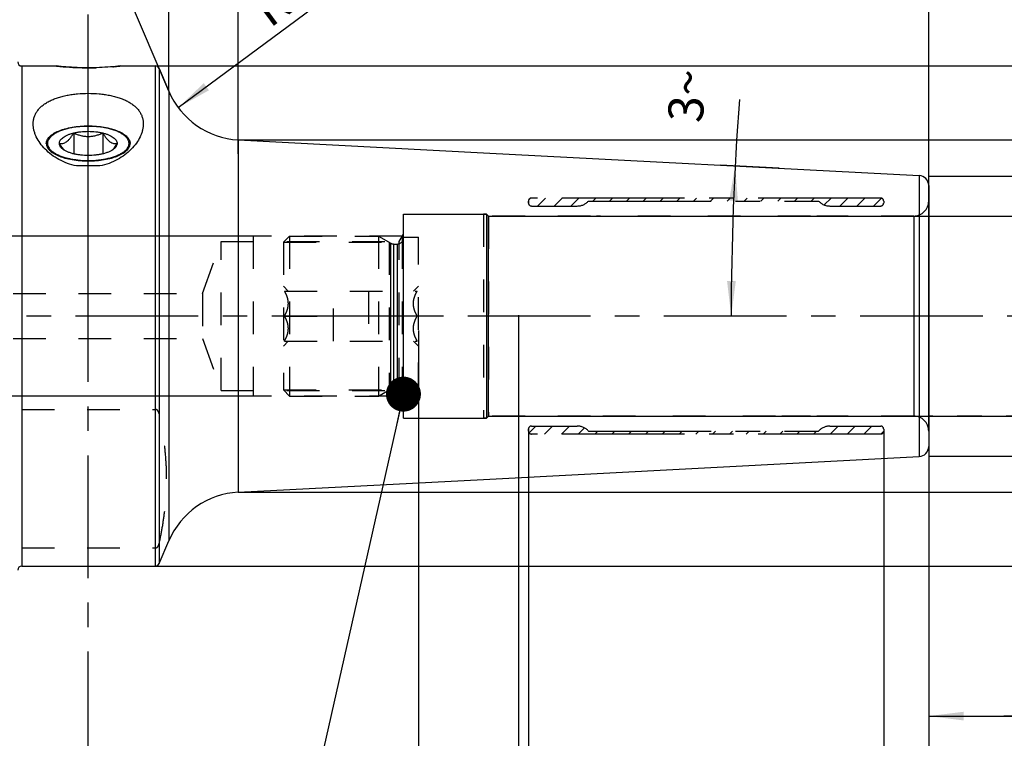
# Model space of a CAD drawing. Units: millimetres. Extents: x 0 to 594, y 0 to 420.
# Drawn here: x 351 to 449, y 179 to 251 of the extents above; entities that cross this region are included whole.
import ezdxf

# ---------------------------------------------------------------- set-up
doc = ezdxf.new("R2010")
doc.units = ezdxf.units.MM
doc.header["$LTSCALE"] = 32.67
doc.linetypes.add('CENTER', pattern=[0.6, 0.375, -0.075, 0.075, -0.075])
doc.linetypes.add('HIDDEN', pattern=[0.2, 0.1, -0.1])
doc.layers.get('0').update_dxf_attribs({"linetype": 'CONTINUOUS'})
for name, color, linetype in [('10003945_CL', 7, 'CONTINUOUS'), ('30252544_CL', 7, 'CONTINUOUS'), ('30252544_HL', 7, 'CONTINUOUS'), ('606703393-000_AXIS', 7, 'CONTINUOUS'), ('606703393-000_CL', 7, 'CONTINUOUS'), ('606703393-000_HL', 7, 'CONTINUOUS'), ('606703457-000_CL', 7, 'CONTINUOUS'), ('606703457-000_HL', 7, 'CONTINUOUS'), ('606766762-000-00-ED1_CL', 7, 'CONTINUOUS'), ('606766762-000-00-ED1_HATCH', 7, 'CONTINUOUS'), ('606766762-000_AXIS', 7, 'CONTINUOUS'), ('606766762-000_HL', 7, 'CONTINUOUS'), ('COLLECTION02', 7, 'CONTINUOUS')]:
    doc.layers.add(name, color=color, linetype=linetype)
doc.styles.get("Standard").update_dxf_attribs({"font": 'TXT.SHX', "width": 0.7})
doc.styles.add('TEXTSTYLE_3', font='gdt', dxfattribs={"width": 0.7})
doc.dimstyles.new('DIMSTYLE_1', dxfattribs={"dimtxt": 3.5, "dimasz": 3.5, "dimexe": 0.18, "dimexo": 0.0625, "dimgap": 0.09, "dimtad": 1, "dimdec": 3, "dimdsep": 46, "dimtxsty": 'STANDARD', "dimblk": '_FILLED', "dimblk1": '_FILLED', "dimblk2": '_FILLED', "dimcen": 0.09, "dimclrt": 2, "dimadec": 0, "dimazin": 0, "dimtp": 0.05, "dimtm": 0.05, "dimtfac": 1, "dimtdec": 3, "dimtofl": 0, "dimtmove": 0, "dimatfit": 3, "dimldrblk": '_FILLED', "dimfxl": 1, "dimtolj": 1, "dimarcsym": 0})
doc.dimstyles.new('DIMSTYLE_2', dxfattribs={"dimtxt": 3.5, "dimasz": 3.5, "dimexe": 0.18, "dimexo": 0.0625, "dimgap": 0.09, "dimtad": 1, "dimdec": 3, "dimdsep": 46, "dimtxsty": 'STANDARD', "dimblk": '_FILLED', "dimblk1": '_FILLED', "dimblk2": '_FILLED', "dimcen": 0.09, "dimclrt": 2, "dimadec": 0, "dimazin": 0, "dimtp": 0.15, "dimtm": 0.15, "dimtfac": 1, "dimtdec": 3, "dimtofl": 0, "dimtmove": 0, "dimatfit": 3, "dimldrblk": '_FILLED', "dimfxl": 1, "dimtolj": 1, "dimarcsym": 0})
doc.dimstyles.new('DIMSTYLE_3', dxfattribs={"dimtxt": 3.5, "dimasz": 3.5, "dimexe": 0.18, "dimexo": 0.0625, "dimgap": 0.09, "dimtad": 1, "dimdec": 3, "dimdsep": 46, "dimtxsty": 'STANDARD', "dimblk": '_FILLED', "dimblk1": '_FILLED', "dimblk2": '_FILLED', "dimcen": 0.09, "dimclrt": 2, "dimadec": 0, "dimazin": 0, "dimtp": 0.1, "dimtm": 0.1, "dimtfac": 1, "dimtdec": 3, "dimtofl": 0, "dimtmove": 0, "dimatfit": 3, "dimldrblk": '_FILLED', "dimfxl": 1, "dimtolj": 1, "dimarcsym": 0})
doc.dimstyles.new('DIMSTYLE_4', dxfattribs={"dimtxt": 3.5, "dimasz": 3.5, "dimexe": 0.18, "dimexo": 0.0625, "dimgap": 0.09, "dimtad": 1, "dimdec": 3, "dimdsep": 46, "dimtxsty": 'STANDARD', "dimblk": '_FILLED', "dimblk1": '_FILLED', "dimblk2": '_FILLED', "dimcen": 0.09, "dimclrt": 2, "dimadec": 0, "dimazin": 0, "dimtp": 0.1, "dimtm": 0.1, "dimtfac": 1, "dimtdec": 3, "dimtofl": 0, "dimtmove": 0, "dimatfit": 3, "dimldrblk": '_FILLED', "dimfxl": 1, "dimtolj": 1, "dimarcsym": 0})
doc.dimstyles.new('DIMSTYLE_5', dxfattribs={"dimtxt": 3.5, "dimasz": 3.5, "dimexe": 0.18, "dimexo": 0.0625, "dimgap": 0.09, "dimtad": 1, "dimdec": 3, "dimdsep": 46, "dimtxsty": 'STANDARD', "dimblk": '_FILLED', "dimblk1": '_FILLED', "dimblk2": '_FILLED', "dimcen": 0.09, "dimclrt": 2, "dimadec": 0, "dimazin": 0, "dimtp": 0.5, "dimtm": 0.5, "dimtfac": 1, "dimtdec": 3, "dimtofl": 0, "dimtmove": 0, "dimatfit": 3, "dimldrblk": '_FILLED', "dimfxl": 1, "dimtolj": 1, "dimarcsym": 0})
doc.dimstyles.get("Standard").update_dxf_attribs({"dimtxt": 3.5, "dimasz": 3.5, "dimexe": 0.18, "dimexo": 0.0625, "dimgap": 0.09, "dimtad": 1, "dimdec": 3, "dimdsep": 46, "dimtxsty": 'STANDARD', "dimblk": '_FILLED', "dimblk1": '_FILLED', "dimblk2": '_FILLED', "dimcen": 0.09, "dimclrt": 2, "dimadec": 0, "dimazin": 0, "dimtol": 1, "dimtp": 0.005, "dimtm": 0.005, "dimtfac": 1, "dimtdec": 3, "dimtofl": 0, "dimtmove": 0, "dimatfit": 3, "dimldrblk": '_FILLED', "dimfxl": 1, "dimtolj": 1, "dimarcsym": 0})

# ---------------------------------------------------------------- blocks, each defined once
blk = doc.blocks.new('_FILLED')
at = {"color": 0, "linetype": 'BYBLOCK'}
blk.add_solid([(0, 0), (-1, 0.125), (-1, -0.125)], dxfattribs=at)
blk = doc.blocks.new('*D0')
at = {"color": 3, "linetype": 'CONTINUOUS'}
for p, q in [((441.47, 214.938), (441.47, 169.895)), ((436.97, 209.895), (436.97, 169.895)), ((436.97, 171.395), (421.063, 171.395)), ((421.063, 171.395), (439.22, 171.395)), ((447.47, 171.395), (439.22, 171.395)), ((441.47, 171.395), (447.47, 171.395))]:
    blk.add_line(p, q, dxfattribs=at)
at = {"color": 3, "linetype": 'CONTINUOUS', "xscale": 3.5, "yscale": 3.5, "zscale": 3.5}
blk.add_blockref('_FILLED', (436.97, 171.395), dxfattribs=at)
at = {"color": 3, "linetype": 'CONTINUOUS', "xscale": 3.5, "yscale": 3.5, "zscale": 3.5, "rotation": 180}
blk.add_blockref('_FILLED', (441.47, 171.395), dxfattribs=at)
at = {"color": 2, "linetype": 'CONTINUOUS', "insert": (431.313, 175.77), "char_height": 3.5, "width": 10.25, "attachment_point": 3, "line_spacing_factor": 0.9}
blk.add_mtext('(4.5)', dxfattribs=at)
blk = doc.blocks.new('*D1')
at = {"color": 3, "linetype": 'CONTINUOUS'}
for p, q in [((441.47, 214.839), (441.47, 159.895)), ((401.47, 209.963), (401.47, 159.895)), ((401.47, 161.395), (421.47, 161.395)), ((441.47, 161.395), (421.47, 161.395))]:
    blk.add_line(p, q, dxfattribs=at)
at = {"color": 3, "linetype": 'CONTINUOUS', "xscale": 3.5, "yscale": 3.5, "zscale": 3.5, "rotation": 180}
blk.add_blockref('_FILLED', (401.47, 161.395), dxfattribs=at)
at = {"color": 3, "linetype": 'CONTINUOUS', "xscale": 3.5, "yscale": 3.5, "zscale": 3.5}
blk.add_blockref('_FILLED', (441.47, 161.395), dxfattribs=at)
at = {"color": 2, "linetype": 'CONTINUOUS', "insert": (421.47, 165.77), "char_height": 3.5, "width": 8.5, "attachment_point": 2, "line_spacing_factor": 0.9}
blk.add_mtext('(40)', dxfattribs=at)
blk = doc.blocks.new('*D2')
at = {"color": 3, "linetype": 'CONTINUOUS'}
for p, q in [((456.47, 231.395), (456.47, 260.772)), ((456.47, 260.772), (456.47, 221.395)), ((439.975, 231.395), (457.97, 231.395)), ((456.47, 205.395), (456.47, 221.395)), ((439.975, 211.395), (457.97, 211.395)), ((456.47, 211.395), (456.47, 205.395))]:
    blk.add_line(p, q, dxfattribs=at)
at = {"color": 3, "linetype": 'CONTINUOUS', "xscale": 3.5, "yscale": 3.5, "zscale": 3.5}
for p, rotation in [((456.47, 231.395), 270), ((456.47, 211.395), 90)]:
    blk.add_blockref('_FILLED', p, dxfattribs=dict(at, rotation=rotation))
at = {"color": 2, "linetype": 'CONTINUOUS', "insert": (452.095, 250.605), "char_height": 3.5, "width": 10.16667, "attachment_point": 1, "rotation": 90, "line_spacing_factor": 0.9, "style": 'TEXTSTYLE_3'}
blk.add_mtext('{\\Fgdt;n}\\FTXT.SHX;20\\Pd1', dxfattribs=at)
blk = doc.blocks.new('*D3')
at = {"color": 3, "linetype": 'CONTINUOUS'}
for p, q in [((456.47, 211.445), (456.47, 179.895)), ((441.47, 208.714), (441.47, 179.895)), ((441.47, 181.395), (448.97, 181.395)), ((456.47, 181.395), (448.97, 181.395)), ((448.97, 181.395), (492.961, 181.395))]:
    blk.add_line(p, q, dxfattribs=at)
at = {"color": 3, "linetype": 'CONTINUOUS', "xscale": 3.5, "yscale": 3.5, "zscale": 3.5, "rotation": 180}
blk.add_blockref('_FILLED', (441.47, 181.395), dxfattribs=at)
at = {"color": 3, "linetype": 'CONTINUOUS', "xscale": 3.5, "yscale": 3.5, "zscale": 3.5}
blk.add_blockref('_FILLED', (456.47, 181.395), dxfattribs=at)
at = {"color": 2, "linetype": 'CONTINUOUS', "insert": (463.211, 185.77), "char_height": 3.5, "width": 29.75, "attachment_point": 1, "line_spacing_factor": 0.9}
blk.add_mtext('2.5d1-50max.', dxfattribs=at)
blk = doc.blocks.new('*D4')
at = {"color": 3, "linetype": 'CONTINUOUS'}
for p, q in [((390.47, 219.942), (390.47, 129.895)), ((441.47, 214.839), (441.47, 129.895)), ((390.47, 131.395), (415.97, 131.395)), ((441.47, 131.395), (415.97, 131.395))]:
    blk.add_line(p, q, dxfattribs=at)
at = {"color": 3, "linetype": 'CONTINUOUS', "xscale": 3.5, "yscale": 3.5, "zscale": 3.5, "rotation": 180}
blk.add_blockref('_FILLED', (390.47, 131.395), dxfattribs=at)
at = {"color": 3, "linetype": 'CONTINUOUS', "xscale": 3.5, "yscale": 3.5, "zscale": 3.5}
blk.add_blockref('_FILLED', (441.47, 131.395), dxfattribs=at)
at = {"color": 2, "linetype": 'CONTINUOUS', "insert": (415.97, 135.77), "char_height": 3.5, "width": 4.5, "attachment_point": 2, "line_spacing_factor": 0.9}
blk.add_mtext('51', dxfattribs=at)
blk = doc.blocks.new('*D5')
at = {"color": 3, "linetype": 'CONTINUOUS'}
for p, q in [((400.47, 221.493), (400.47, 149.895)), ((390.47, 219.945), (390.47, 149.895)), ((390.47, 151.395), (384.47, 151.395)), ((384.47, 151.395), (395.47, 151.395)), ((438.355, 151.395), (395.47, 151.395)), ((400.47, 151.395), (438.355, 151.395))]:
    blk.add_line(p, q, dxfattribs=at)
at = {"color": 3, "linetype": 'CONTINUOUS', "xscale": 3.5, "yscale": 3.5, "zscale": 3.5}
blk.add_blockref('_FILLED', (390.47, 151.395), dxfattribs=at)
at = {"color": 3, "linetype": 'CONTINUOUS', "xscale": 3.5, "yscale": 3.5, "zscale": 3.5, "rotation": 180}
blk.add_blockref('_FILLED', (400.47, 151.395), dxfattribs=at)
at = {"color": 2, "linetype": 'CONTINUOUS', "insert": (407.439, 155.77), "char_height": 3.5, "width": 30.91667, "attachment_point": 1, "line_spacing_factor": 0.9}
blk.add_mtext('10\\PVERSTELLWEG', dxfattribs=at)
blk = doc.blocks.new('*D6')
at = {"color": 3, "linetype": 'CONTINUOUS'}
for p, q in [((321.47, 221.395), (321.47, 292.895)), ((441.47, 221.395), (441.47, 292.895)), ((321.47, 291.395), (381.47, 291.395)), ((441.47, 291.395), (381.47, 291.395))]:
    blk.add_line(p, q, dxfattribs=at)
at = {"color": 3, "linetype": 'CONTINUOUS', "xscale": 3.5, "yscale": 3.5, "zscale": 3.5, "rotation": 180}
blk.add_blockref('_FILLED', (321.47, 291.395), dxfattribs=at)
at = {"color": 3, "linetype": 'CONTINUOUS', "xscale": 3.5, "yscale": 3.5, "zscale": 3.5}
blk.add_blockref('_FILLED', (441.47, 291.395), dxfattribs=at)
at = {"color": 2, "linetype": 'CONTINUOUS', "insert": (380.308, 295.77), "char_height": 3.5, "width": 7.5, "attachment_point": 2, "line_spacing_factor": 0.9}
blk.add_mtext('120', dxfattribs=at)
blk = doc.blocks.new('*D7')
at = {"color": 3, "linetype": 'CONTINUOUS'}
blk.add_line((366.463, 242.233), (380.65, 252.759), dxfattribs=at)
at = {"color": 3, "linetype": 'CONTINUOUS', "xscale": 3.5, "yscale": 3.5, "zscale": 3.5, "rotation": 216.572916419}
blk.add_blockref('_FILLED', (366.463, 242.233), dxfattribs=at)
at = {"color": 2, "linetype": 'CONTINUOUS', "insert": (375.835, 254.634), "char_height": 3.5, "width": 5.5, "attachment_point": 2, "rotation": 36.57292, "line_spacing_factor": 0.9}
blk.add_mtext('R8', dxfattribs=at)
blk = doc.blocks.new('*D8')
at = {"color": 3, "linetype": 'CONTINUOUS'}
for q in [(365.524, 272.935), (354.169, 270.625)]:
    blk.add_line((365.524, 243.874), q, dxfattribs=at)
for start, end in [(101.5, 113), (90, 101.5)]:
    blk.add_arc((365.524, 243.874), 27.561, start, end, dxfattribs=at)
for points in [[(362.059, 270.776), (365.524, 271.435), (362.003, 271.65)], [(357.912, 270.817), (354.755, 269.244), (358.202, 269.992)]]:
    blk.add_solid(points, dxfattribs=at)
at = {"color": 2, "linetype": 'CONTINUOUS', "insert": (363.661, 278.385), "char_height": 3.5, "width": 7.58333, "attachment_point": 2, "rotation": 3.09041, "line_spacing_factor": 0.9}
blk.add_mtext('23\\Fgdt;{\\Fgdt;~}', dxfattribs=at)
blk = doc.blocks.new('*D9')
at = {"color": 3, "linetype": 'CONTINUOUS'}
for p, q in [((372.47, 239.011), (487.97, 239.011)), ((486.47, 239.011), (486.47, 221.395)), ((486.47, 203.779), (486.47, 221.395)), ((372.47, 203.779), (487.97, 203.779))]:
    blk.add_line(p, q, dxfattribs=at)
at = {"color": 3, "linetype": 'CONTINUOUS', "xscale": 3.5, "yscale": 3.5, "zscale": 3.5}
for p, rotation in [((486.47, 239.011), 90), ((486.47, 203.779), 270)]:
    blk.add_blockref('_FILLED', p, dxfattribs=dict(at, rotation=rotation))
at = {"color": 2, "linetype": 'CONTINUOUS', "insert": (482.095, 221.395), "char_height": 3.5, "width": 22.66667, "attachment_point": 2, "rotation": 90, "line_spacing_factor": 0.9}
blk.add_mtext('(\\Fgdt;{\\Fgdt;n}\\FTXT.SHX;35.232)', dxfattribs=at)
blk = doc.blocks.new('*D11')
at = {"color": 3, "linetype": 'CONTINUOUS'}
for p, q in [((373.97, 229.395), (255.07, 229.395)), ((256.57, 229.395), (256.57, 221.395)), ((256.57, 213.395), (256.57, 221.395)), ((373.97, 213.395), (255.07, 213.395))]:
    blk.add_line(p, q, dxfattribs=at)
at = {"color": 3, "linetype": 'CONTINUOUS', "xscale": 3.5, "yscale": 3.5, "zscale": 3.5}
for p, rotation in [((256.57, 229.395), 90), ((256.57, 213.395), 270)]:
    blk.add_blockref('_FILLED', p, dxfattribs=dict(at, rotation=rotation))
at = {"color": 2, "linetype": 'CONTINUOUS', "insert": (252.195, 221.395), "char_height": 3.5, "width": 12.25, "attachment_point": 2, "rotation": 90, "line_spacing_factor": 0.9}
blk.add_mtext('M16x1', dxfattribs=at)
blk = doc.blocks.new('*D12')
at = {"color": 3, "linetype": 'CONTINUOUS'}
for p, q in [((441.47, 235.395), (477.97, 235.395)), ((476.47, 235.395), (476.47, 221.395)), ((476.47, 207.395), (476.47, 221.395)), ((441.47, 207.395), (477.97, 207.395))]:
    blk.add_line(p, q, dxfattribs=at)
at = {"color": 3, "linetype": 'CONTINUOUS', "xscale": 3.5, "yscale": 3.5, "zscale": 3.5}
for p, rotation in [((476.47, 235.395), 90), ((476.47, 207.395), 270)]:
    blk.add_blockref('_FILLED', p, dxfattribs=dict(at, rotation=rotation))
at = {"color": 2, "linetype": 'CONTINUOUS', "insert": (472.095, 221.395), "char_height": 3.5, "width": 10.16667, "attachment_point": 2, "rotation": 90, "line_spacing_factor": 0.9, "style": 'TEXTSTYLE_3'}
blk.add_mtext('{\\Fgdt;n}\\FTXT.SHX;28', dxfattribs=at)
blk = doc.blocks.new('*D13')
at = {"color": 3, "linetype": 'CONTINUOUS'}
for p, q in [((364.189, 246.395), (497.97, 246.395)), ((496.47, 246.395), (496.47, 221.395)), ((496.47, 196.395), (496.47, 221.395)), ((364.189, 196.395), (497.97, 196.395))]:
    blk.add_line(p, q, dxfattribs=at)
at = {"color": 3, "linetype": 'CONTINUOUS', "xscale": 3.5, "yscale": 3.5, "zscale": 3.5}
for p, rotation in [((496.47, 246.395), 90), ((496.47, 196.395), 270)]:
    blk.add_blockref('_FILLED', p, dxfattribs=dict(at, rotation=rotation))
at = {"color": 2, "linetype": 'CONTINUOUS', "insert": (492.095, 221.395), "char_height": 3.5, "width": 9.91667, "attachment_point": 2, "rotation": 90, "line_spacing_factor": 0.9, "style": 'TEXTSTYLE_3'}
blk.add_mtext('{\\Fgdt;n}\\FTXT.SHX;50', dxfattribs=at)
blk = doc.blocks.new('*D14')
at = {"color": 3, "linetype": 'CONTINUOUS'}
for p, q in [((372.47, 237.622), (372.47, 262.895)), ((441.47, 234.446), (441.47, 262.895)), ((372.47, 261.395), (406.97, 261.395)), ((441.47, 261.395), (406.97, 261.395))]:
    blk.add_line(p, q, dxfattribs=at)
at = {"color": 3, "linetype": 'CONTINUOUS', "xscale": 3.5, "yscale": 3.5, "zscale": 3.5, "rotation": 180}
blk.add_blockref('_FILLED', (372.47, 261.395), dxfattribs=at)
at = {"color": 3, "linetype": 'CONTINUOUS', "xscale": 3.5, "yscale": 3.5, "zscale": 3.5}
blk.add_blockref('_FILLED', (441.47, 261.395), dxfattribs=at)
at = {"color": 2, "linetype": 'CONTINUOUS', "insert": (412.295, 265.77), "char_height": 3.5, "width": 5.5, "attachment_point": 2, "line_spacing_factor": 0.9}
blk.add_mtext('69', dxfattribs=at)
blk = doc.blocks.new('*D15')
at = {"color": 3, "linetype": 'CONTINUOUS'}
for p, q in [((426.509, 236.179), (420.627, 236.487)), ((425.691, 221.395), (420.232, 221.395))]:
    blk.add_line(p, q, dxfattribs=at)
blk.add_arc((708.605, 221.395), 286.874, 175.67495, 180, dxfattribs=at)
for points in [[(422.4, 232.892), (422.125, 236.409), (421.526, 232.933)], [(421.316, 224.898), (421.732, 221.395), (422.191, 224.892)]]:
    blk.add_solid(points, dxfattribs=at)
at = {"color": 2, "linetype": 'CONTINUOUS', "insert": (415.569, 243.557), "char_height": 3.5, "width": 4.83333, "attachment_point": 2, "rotation": 85.67495, "line_spacing_factor": 0.9}
blk.add_mtext('3\\Fgdt;{\\Fgdt;~}', dxfattribs=at)
blk = doc.blocks.new('HATCHING_BL5', base_point=(368.685, 210.969))
at = {"layer": '606766762-000-00-ED1_HATCH', "color": 9, "linetype": 'CENTER'}
blk.add_line((357.47, 136.395), (357.47, 286.395), dxfattribs=at)

msp = doc.modelspace()

# ---------------------------------------------------------------- linework, layer by layer
at = {"layer": '10003945_CL', "color": 7, "linetype": 'CONTINUOUS'}
for p, q in [((356.0262, 239.6998), (356.0262, 237.6066)), ((358.9129, 239.6998), (358.9129, 237.6066))]:
    msp.add_line(p, q, dxfattribs=at)
for points, knots in [([(357.4696, 240.3613), (357.2845, 240.3613), (356.917, 240.3508), (356.3747, 240.3041), (355.8525, 240.2271), (355.3601, 240.1214), (354.9065, 239.9889), (354.4997, 239.832), (354.1472, 239.6537), (353.9401, 239.514), (353.8489, 239.4406)], [0, 0, 0, 0, 0.1463247, 0.2904055, 0.4300786, 0.5632972, 0.6882263, 0.8033213, 0.9074406, 1, 1, 1, 1]), ([(361.0902, 239.4406), (360.9991, 239.514), (360.7919, 239.6537), (360.4394, 239.832), (360.0326, 239.9889), (359.579, 240.1214), (359.0866, 240.2271), (358.5644, 240.3041), (358.0221, 240.3508), (357.6546, 240.3613), (357.4696, 240.3613)], [0, 0, 0, 0, 0.0925594, 0.1966787, 0.3117737, 0.4367028, 0.5699214, 0.7095945, 0.8536753, 1, 1, 1, 1]), ([(353.8489, 239.4406), (353.7735, 239.3798), (353.6392, 239.255), (353.5078, 239.0738), (353.439, 238.9258), (353.4054, 238.8164), (353.3887, 238.7061), (353.389, 238.5956), (353.4065, 238.4854), (353.4532, 238.3363), (353.5578, 238.1513), (353.7437, 237.9458), (353.989, 237.7531), (354.2899, 237.5755), (354.6419, 237.4155), (355.0395, 237.2754), (355.4764, 237.1575), (355.9456, 237.0638), (356.6117, 236.972), (357.1244, 236.9451), (357.4696, 236.9451)], [0, 0, 0, 0, 0.0511712, 0.096366, 0.1172011, 0.1371806, 0.1566259, 0.175894, 0.1953549, 0.2153645, 0.2581746, 0.3063509, 0.3609625, 0.422395, 0.4905408, 0.5649404, 0.6448785, 0.7294503, 0.8176127, 1, 1, 1, 1]), ([(354.5828, 238.6532), (354.6394, 238.6429), (354.7566, 238.6307), (354.9389, 238.648), (355.1273, 238.7111), (355.3167, 238.8256), (355.5031, 238.9898), (355.6846, 239.1967), (355.8603, 239.437), (355.9711, 239.6099), (356.0262, 239.6998)], [0, 0, 0, 0, 0.090615, 0.1846302, 0.2864383, 0.4009892, 0.5311985, 0.6764646, 0.8338343, 1, 1, 1, 1]), ([(354.5828, 238.6532), (354.5828, 238.6796), (354.587, 238.7331), (354.6127, 238.8411), (354.679, 238.9761), (354.8044, 239.1264), (354.9741, 239.2675), (355.1853, 239.3977), (355.4348, 239.5153), (355.7185, 239.6183), (355.9205, 239.6743), (356.0262, 239.6998)], [0, 0, 0, 0, 0.0418211, 0.0844828, 0.1750422, 0.2767154, 0.3922933, 0.5228995, 0.6684502, 0.827999, 1, 1, 1, 1]), ([(356.0262, 239.6998), (356.1382, 239.7269), (356.3693, 239.7742), (356.8499, 239.8419), (357.4696, 239.8751), (358.0893, 239.8419), (358.5698, 239.7742), (358.8009, 239.7269), (358.9129, 239.6998)], [0, 0, 0, 0, 0.1188152, 0.2429016, 0.5, 0.7570984, 0.8811848, 1, 1, 1, 1]), ([(356.0262, 239.6998), (356.1389, 239.6487), (356.3683, 239.5534), (356.7246, 239.4402), (357.0932, 239.366), (357.4696, 239.3399), (357.8459, 239.366), (358.2145, 239.4402), (358.5708, 239.5534), (358.8003, 239.6487), (358.9129, 239.6998)], [0, 0, 0, 0, 0.1240449, 0.2487834, 0.3741802, 0.5, 0.6258199, 0.7512166, 0.8759551, 1, 1, 1, 1]), ([(357.4696, 236.9451), (357.8147, 236.9451), (358.3274, 236.972), (358.9935, 237.0638), (359.4627, 237.1575), (359.8996, 237.2754), (360.2972, 237.4155), (360.6492, 237.5755), (360.9501, 237.7531), (361.1954, 237.9458), (361.3813, 238.1513), (361.4859, 238.3363), (361.5326, 238.4854), (361.5501, 238.5956), (361.5504, 238.7061), (361.5337, 238.8164), (361.5001, 238.9258), (361.4313, 239.0738), (361.2999, 239.255), (361.1656, 239.3798), (361.0902, 239.4406)], [0, 0, 0, 0, 0.1823873, 0.2705497, 0.3551215, 0.4350596, 0.5094592, 0.577605, 0.6390375, 0.6936491, 0.7418254, 0.7846355, 0.8046451, 0.824106, 0.8433741, 0.8628194, 0.8827989, 0.903634, 0.9488288, 1, 1, 1, 1]), ([(358.9129, 239.6998), (359.0186, 239.6743), (359.2206, 239.6183), (359.5043, 239.5153), (359.7538, 239.3977), (359.965, 239.2675), (360.1347, 239.1264), (360.2601, 238.9761), (360.3265, 238.8411), (360.3521, 238.7331), (360.3563, 238.6796), (360.3563, 238.6532)], [0, 0, 0, 0, 0.172001, 0.3315498, 0.4771005, 0.6077067, 0.7232846, 0.8249578, 0.9155172, 0.9581789, 1, 1, 1, 1]), ([(358.9129, 239.6998), (358.968, 239.6099), (359.0789, 239.437), (359.2545, 239.1967), (359.436, 238.9898), (359.6224, 238.8256), (359.8118, 238.7111), (360.0002, 238.648), (360.1825, 238.6307), (360.2998, 238.6429), (360.3563, 238.6532)], [0, 0, 0, 0, 0.1661657, 0.3235354, 0.4688015, 0.5990109, 0.7135617, 0.8153698, 0.909385, 1, 1, 1, 1]), ([(355.0857, 237.9718), (355.0403, 238.019), (354.9511, 238.1204), (354.7788, 238.3448), (354.66, 238.5271), (354.5828, 238.6532)], [0, 0, 0, 0, 0.2315391, 0.4771847, 1, 1, 1, 1]), ([(354.9078, 238.0961), (354.8577, 238.1365), (354.7679, 238.2193), (354.6627, 238.3585), (354.5977, 238.5037), (354.5828, 238.6046), (354.5828, 238.6532)], [0, 0, 0, 0, 0.2898711, 0.5478399, 0.7808839, 1, 1, 1, 1]), ([(360.3563, 238.6532), (360.2791, 238.5271), (360.1603, 238.3448), (359.9881, 238.1204), (359.8988, 238.019), (359.8534, 237.9718)], [0, 0, 0, 0, 0.522815, 0.7684607, 1, 1, 1, 1]), ([(360.3563, 238.6532), (360.3563, 238.6046), (360.3414, 238.5037), (360.2764, 238.3585), (360.1712, 238.2193), (360.0814, 238.1365), (360.0313, 238.0961)], [0, 0, 0, 0, 0.2191161, 0.4521601, 0.7101289, 1, 1, 1, 1]), ([(356.0262, 237.6066), (355.9119, 237.6342), (355.6943, 237.6952), (355.391, 237.8088), (355.1288, 237.9391), (354.9751, 238.0419), (354.9078, 238.0961)], [0, 0, 0, 0, 0.2868675, 0.5508657, 0.7890911, 1, 1, 1, 1]), ([(358.9129, 237.6066), (358.8009, 237.5795), (358.5698, 237.5322), (358.0893, 237.4645), (357.4696, 237.4313), (356.8499, 237.4645), (356.3693, 237.5322), (356.1382, 237.5795), (356.0262, 237.6066)], [0, 0, 0, 0, 0.1188152, 0.2429016, 0.5, 0.7570984, 0.8811848, 1, 1, 1, 1]), ([(360.0313, 238.0961), (359.964, 238.0419), (359.8103, 237.9391), (359.5481, 237.8088), (359.2449, 237.6952), (359.0272, 237.6342), (358.9129, 237.6066)], [0, 0, 0, 0, 0.2109089, 0.4491343, 0.7131325, 1, 1, 1, 1])]:
    msp.add_open_spline(points, degree=3, knots=knots, dxfattribs=at)
at = {"layer": '30252544_CL', "color": 9, "linetype": 'CONTINUOUS'}
for p, q in [((387.716, 214.1147), (387.716, 228.6755)), ((388.016, 214.1951), (388.016, 228.5951)), ((388.3696, 214.1951), (388.3696, 228.5951))]:
    msp.add_line(p, q, dxfattribs=at)
at = {"layer": '30252544_HL', "color": 6, "linetype": 'HIDDEN'}
for p, q in [((376.9696, 228.7801), (377.5846, 229.3951)), ((377.5846, 229.3951), (386.4696, 229.3951)), ((377.5846, 229.3951), (377.5846, 213.3951)), ((386.4696, 229.3951), (387.716, 228.6755)), ((386.4696, 229.3951), (386.4696, 213.3951)), ((388.9696, 229.2951), (390.4696, 229.2951)), ((388.9696, 213.4951), (388.9696, 229.2951)), ((390.4696, 213.4951), (390.4696, 229.2951)), ((376.9696, 228.7801), (387.5348, 228.7801)), ((376.9696, 228.7801), (376.9696, 214.0101)), ((387.5348, 228.7801), (387.5348, 214.0101)), ((388.016, 228.5951), (388.3696, 228.5951)), ((376.9696, 224.3951), (377.4674, 223.8973)), ((389.9718, 223.8973), (390.4696, 224.3951)), ((377.0828, 223.8951), (390.3563, 223.8951)), ((381.9696, 218.8951), (381.9696, 223.8951)), ((385.4696, 223.8951), (385.4696, 218.8951)), ((377.0828, 221.3951), (381.9696, 221.3951)), ((390.3563, 221.3951), (385.4696, 221.3951)), ((376.9696, 218.3951), (377.4674, 218.8929)), ((377.0828, 218.8951), (390.3563, 218.8951)), ((389.9718, 218.8929), (390.4696, 218.3951)), ((376.9696, 214.0101), (387.5348, 214.0101)), ((376.9696, 214.0101), (377.5846, 213.3951)), ((386.4696, 213.3951), (387.716, 214.1147)), ((388.016, 214.1951), (388.3696, 214.1951)), ((377.5846, 213.3951), (386.4696, 213.3951)), ((388.9696, 213.4951), (390.4696, 213.4951))]:
    msp.add_line(p, q, dxfattribs=at)
for centre, start, end in [((388.016, 229.1951), 240, 270), ((388.3696, 229.1951), 270, 360), ((388.016, 213.5951), 90, 120), ((388.3696, 213.5951), 0, 90)]:
    msp.add_arc(centre, 0.6, start, end, dxfattribs=at)
for points, knots in [([(377.0828, 221.3951), (377.1387, 221.4919), (377.2429, 221.689), (377.3679, 221.9975), (377.4502, 222.3174), (377.4792, 222.6451), (377.4502, 222.9727), (377.3679, 223.2927), (377.2429, 223.6012), (377.1387, 223.7982), (377.0828, 223.8951)], [0, 0, 0, 0, 0.1268139, 0.2523307, 0.3765826, 0.5, 0.6234174, 0.7476693, 0.8731861, 1, 1, 1, 1]), ([(390.3563, 221.3951), (390.3004, 221.4919), (390.1962, 221.689), (390.0713, 221.9975), (389.9889, 222.3174), (389.9599, 222.6451), (389.9889, 222.9727), (390.0713, 223.2927), (390.1962, 223.6012), (390.3004, 223.7982), (390.3563, 223.8951)], [0, 0, 0, 0, 0.1268139, 0.2523307, 0.3765826, 0.5, 0.6234174, 0.7476693, 0.8731861, 1, 1, 1, 1]), ([(377.0828, 218.8951), (377.1387, 218.9919), (377.2429, 219.189), (377.3679, 219.4975), (377.4502, 219.8174), (377.4792, 220.1451), (377.4502, 220.4727), (377.3679, 220.7927), (377.2429, 221.1012), (377.1387, 221.2982), (377.0828, 221.3951)], [0, 0, 0, 0, 0.126814, 0.2523308, 0.3765827, 0.5, 0.6234174, 0.7476693, 0.8731861, 1, 1, 1, 1]), ([(390.3563, 218.8951), (390.3004, 218.9919), (390.1962, 219.189), (390.0713, 219.4975), (389.9889, 219.8174), (389.9599, 220.1451), (389.9889, 220.4727), (390.0713, 220.7927), (390.1962, 221.1012), (390.3004, 221.2982), (390.3563, 221.3951)], [0, 0, 0, 0, 0.126814, 0.2523308, 0.3765827, 0.5, 0.6234174, 0.7476693, 0.8731861, 1, 1, 1, 1])]:
    msp.add_open_spline(points, degree=3, knots=knots, dxfattribs=at)
at = {"layer": '606703393-000_AXIS', "color": 3, "linetype": 'CENTER'}
msp.add_line((357.4696, 222.416), (357.4696, 249.3658), dxfattribs=at)
at = {"layer": '606703393-000_CL', "color": 9, "linetype": 'CONTINUOUS'}
for p, q in [((350.8196, 246.3951), (350.8196, 196.3951)), ((364.1895, 196.3951), (364.1895, 246.3951)), ((364.5577, 246.1514), (364.5577, 196.6388)), ((365.5242, 243.8744), (365.5242, 198.9158)), ((372.4696, 239.0112), (372.4696, 203.7789))]:
    msp.add_line(p, q, dxfattribs=at)
at = {"layer": '606703393-000_CL', "color": 7, "linetype": 'CONTINUOUS'}
for p, q in [((350.8196, 246.3951), (354.2696, 246.3951)), ((360.6696, 246.3951), (364.1895, 246.3951)), ((364.5577, 246.1514), (365.5242, 243.8744)), ((372.4696, 239.0112), (396.9696, 237.7272)), ((372.4696, 203.7789), (396.9696, 205.0629)), ((364.5577, 196.6388), (365.5242, 198.9158)), ((350.8196, 196.3951), (364.1895, 196.3951))]:
    msp.add_line(p, q, dxfattribs=at)
for centre, radius, start, end in [((350.8196, 246.7951), 0.4, 180, 270), ((364.1895, 245.9951), 0.4, 23, 90), ((372.8882, 247.0003), 8, 203, 267), ((372.8882, 195.7899), 8, 93, 157), ((350.8196, 195.9951), 0.4, 90, 180), ((364.1895, 196.7951), 0.4, 270, 337)]:
    msp.add_arc(centre, radius, start, end, dxfattribs=at)
for points, knots in [([(360.6696, 246.3951), (360.3463, 246.3583), (359.2823, 246.2555), (357.4696, 246.1823), (355.6568, 246.2555), (354.5928, 246.3583), (354.2696, 246.3951)], [0, 0, 0, 0, 0.1521928, 0.5, 0.8478072, 1, 1, 1, 1]), ([(351.9696, 240.5969), (351.9696, 240.7117), (351.9859, 240.9402), (352.0624, 241.2747), (352.1909, 241.5941), (352.3706, 241.8954), (352.6, 242.1761), (352.8769, 242.4344), (353.1985, 242.669), (353.5615, 242.8793), (353.9626, 243.0647), (354.3978, 243.2251), (354.8628, 243.3605), (355.3531, 243.4709), (355.864, 243.5565), (356.5704, 243.6382), (357.4696, 243.678), (358.3688, 243.6382), (359.0751, 243.5565), (359.586, 243.4709), (360.0763, 243.3605), (360.5413, 243.2251), (360.9765, 243.0647), (361.3776, 242.8793), (361.7406, 242.669), (362.0622, 242.4344), (362.3391, 242.1761), (362.5685, 241.8954), (362.7482, 241.5941), (362.8767, 241.2747), (362.9532, 240.9402), (362.9696, 240.7117), (362.9696, 240.5969)], [0, 0, 0, 0, 0.0247765, 0.0492341, 0.0737623, 0.0987725, 0.1246547, 0.1517383, 0.1802659, 0.2103836, 0.2421429, 0.2755103, 0.31038, 0.3465861, 0.3839155, 0.4221184, 0.5, 0.5778816, 0.6160845, 0.6534139, 0.68962, 0.7244897, 0.7578571, 0.7896164, 0.8197341, 0.8482617, 0.8753453, 0.9012275, 0.9262377, 0.9507659, 0.9752235, 1, 1, 1, 1]), ([(356.3006, 236.4033), (355.9898, 236.4647), (355.3855, 236.6342), (354.5447, 237.0157), (353.7992, 237.4964), (353.164, 238.051), (352.6505, 238.6564), (352.3262, 239.1967), (352.1421, 239.635), (352.0436, 239.9578), (351.9835, 240.2783), (351.9696, 240.4918), (351.9696, 240.5969)], [0, 0, 0, 0, 0.1471902, 0.2901199, 0.4273628, 0.5577665, 0.6804179, 0.7947404, 0.8488209, 0.9009183, 0.9512162, 1, 1, 1, 1]), ([(353.2814, 238.6511), (353.2814, 238.7088), (353.2956, 238.8271), (353.3583, 239.0001), (353.4609, 239.1685), (353.6017, 239.3309), (353.7792, 239.4861), (353.9916, 239.633), (354.2371, 239.7704), (354.5134, 239.8971), (354.8178, 240.0119), (355.2682, 240.1509), (355.8814, 240.2854), (356.6601, 240.3827), (357.4696, 240.4155), (358.279, 240.3827), (359.0577, 240.2854), (359.6709, 240.1509), (360.1213, 240.0119), (360.4257, 239.8971), (360.702, 239.7704), (360.9475, 239.633), (361.1599, 239.4861), (361.3374, 239.3309), (361.4783, 239.1685), (361.5808, 239.0001), (361.6435, 238.8271), (361.6577, 238.7088), (361.6577, 238.6511)], [0, 0, 0, 0, 0.0177951, 0.0363649, 0.0563676, 0.0782843, 0.1024186, 0.1289242, 0.1578375, 0.1891045, 0.2226014, 0.2581499, 0.334455, 0.4159017, 0.5, 0.5840983, 0.665545, 0.7418501, 0.7773986, 0.8108955, 0.8421625, 0.8710758, 0.8975814, 0.9217157, 0.9436324, 0.9636351, 0.9822049, 1, 1, 1, 1]), ([(362.9696, 240.5969), (362.9696, 240.4918), (362.9556, 240.2783), (362.8955, 239.9578), (362.797, 239.635), (362.6129, 239.1967), (362.2886, 238.6564), (361.7751, 238.051), (361.1399, 237.4964), (360.3944, 237.0157), (359.5536, 236.6342), (358.9494, 236.4647), (358.6385, 236.4033)], [0, 0, 0, 0, 0.0487838, 0.0990817, 0.1511791, 0.2052596, 0.3195821, 0.4422335, 0.5726372, 0.7098801, 0.8528098, 1, 1, 1, 1]), ([(353.2814, 238.6511), (353.2814, 238.5935), (353.2956, 238.4752), (353.3583, 238.3021), (353.4609, 238.1337), (353.6017, 237.9714), (353.7792, 237.8162), (353.9916, 237.6693), (354.2371, 237.5319), (354.5134, 237.4052), (354.8178, 237.2904), (355.2682, 237.1514), (355.8814, 237.0168), (356.6601, 236.9196), (357.4696, 236.8867), (358.279, 236.9196), (359.0577, 237.0168), (359.6709, 237.1514), (360.1213, 237.2904), (360.4257, 237.4052), (360.702, 237.5319), (360.9475, 237.6693), (361.1599, 237.8162), (361.3374, 237.9714), (361.4783, 238.1337), (361.5808, 238.3021), (361.6435, 238.4752), (361.6577, 238.5935), (361.6577, 238.6511)], [0, 0, 0, 0, 0.0177951, 0.0363649, 0.0563676, 0.0782843, 0.1024186, 0.1289242, 0.1578375, 0.1891045, 0.2226014, 0.2581499, 0.334455, 0.4159017, 0.5, 0.5840983, 0.665545, 0.7418501, 0.7773986, 0.8108955, 0.8421625, 0.8710758, 0.8975814, 0.9217157, 0.9436324, 0.9636351, 0.9822049, 1, 1, 1, 1])]:
    msp.add_open_spline(points, degree=3, knots=knots, dxfattribs=at)
msp.add_open_spline([(358.6385, 236.4033), (357.8592, 236.4028), (357.0799, 236.4028), (356.3006, 236.4033)], degree=3, dxfattribs=at)
at = {"layer": '606703393-000_HL', "color": 6, "linetype": 'HIDDEN'}
for p, q in [((388.8541, 229.3951), (373.9696, 229.3951)), ((373.9696, 229.3951), (373.9696, 213.3951)), ((388.5416, 228.8538), (388.9696, 229.5951)), ((388.8541, 229.3951), (388.8541, 213.3951)), ((388.9696, 213.1951), (388.9696, 229.5951)), ((368.8737, 223.6451), (370.7696, 228.8538)), ((370.7696, 228.8538), (388.5416, 228.8538)), ((370.7696, 213.9363), (370.7696, 228.8538)), ((388.5416, 213.9363), (388.5416, 228.8538)), ((349.9696, 223.6451), (368.8737, 223.6451)), ((368.8737, 223.6451), (368.8737, 219.1451)), ((349.9696, 219.1451), (368.8737, 219.1451)), ((368.8737, 219.1451), (370.7696, 213.9363)), ((370.7696, 213.9363), (388.5416, 213.9363)), ((388.5416, 213.9363), (388.9696, 213.1951)), ((388.8541, 213.3951), (373.9696, 213.3951)), ((350.8196, 212.0598), (364.1895, 212.0598)), ((350.8196, 198.2034), (364.1895, 198.2034))]:
    msp.add_line(p, q, dxfattribs=at)
for centre, radius, start, end in [((357.5676, 275.4572), 29.2486, 263.525641, 264.955398), ((357.4696, 274.2111), 27.9988, 264.931018, 275.068984), ((357.3833, 275.3407), 29.1315, 275.041731, 276.477233)]:
    msp.add_arc(centre, radius, start, end, dxfattribs=at)
for points, knots in [([(364.5577, 211.6075), (364.5474, 211.6536), (364.5278, 211.7225), (364.4911, 211.8111), (364.4563, 211.8765), (364.4125, 211.9396), (364.3562, 211.9981), (364.2956, 212.0372), (364.2377, 212.0563), (364.2057, 212.0598), (364.1895, 212.0598)], [0, 0, 0, 0, 0.2265274, 0.34196, 0.4597616, 0.5812886, 0.7090069, 0.8472874, 0.9221751, 1, 1, 1, 1]), ([(364.5577, 198.6557), (364.6763, 199.1899), (364.889, 200.2614), (365.1252, 201.8799), (365.2705, 203.5042), (365.3195, 205.1316), (365.2705, 206.759), (365.1252, 208.3834), (364.889, 210.0019), (364.6763, 211.0734), (364.5577, 211.6075)], [0, 0, 0, 0, 0.12566, 0.2507813, 0.3754992, 0.5, 0.6245008, 0.7492187, 0.87434, 1, 1, 1, 1]), ([(364.1895, 198.2034), (364.2057, 198.2034), (364.2377, 198.207), (364.2956, 198.2261), (364.3562, 198.2652), (364.4125, 198.3237), (364.4563, 198.3867), (364.4911, 198.4522), (364.5278, 198.5408), (364.5474, 198.6096), (364.5577, 198.6557)], [0, 0, 0, 0, 0.0778249, 0.1527127, 0.2909932, 0.4187116, 0.5402386, 0.6580402, 0.7734727, 1, 1, 1, 1])]:
    msp.add_open_spline(points, degree=3, knots=knots, dxfattribs=at)
at = {"layer": '606703457-000_CL', "color": 7, "linetype": 'CONTINUOUS'}
for p, q in [((396.9696, 237.7272), (440.5219, 235.4447)), ((441.4696, 234.4461), (441.4696, 208.344)), ((396.9696, 205.0629), (440.5219, 207.3454))]:
    msp.add_line(p, q, dxfattribs=at)
at = {"layer": '606703457-000_CL', "color": 9, "linetype": 'CONTINUOUS'}
for p, q in [((440.5219, 235.4447), (440.5219, 207.3454)), ((439.9696, 231.3951), (439.9696, 211.3951))]:
    msp.add_line(p, q, dxfattribs=at)
at = {"layer": '606703457-000_CL', "color": 7, "linetype": 'CONTINUOUS'}
for centre, start, end in [((440.4696, 234.4461), 0, 87), ((440.4696, 208.344), 273, 360)]:
    msp.add_arc(centre, 1, start, end, dxfattribs=at)
at = {"layer": '606703457-000_HL', "color": 6, "linetype": 'HIDDEN'}
for p, q in [((401.4696, 232.6948), (401.4696, 232.8884)), ((401.4696, 232.6948), (401.4696, 232.6885)), ((397.2696, 231.5951), (396.9696, 231.5951)), ((396.9696, 231.5951), (396.9696, 211.1951)), ((397.4696, 231.3951), (397.2696, 231.5951)), ((397.2696, 231.5951), (397.2696, 211.1951)), ((407.6573, 231.3951), (397.4696, 231.3951)), ((397.4696, 231.3951), (397.4696, 211.3951)), ((408.6573, 231.3951), (408.2818, 231.3951)), ((415.6573, 231.3951), (409.2818, 231.3951)), ((422.6573, 231.3951), (416.2818, 231.3951)), ((429.6573, 231.3951), (423.2818, 231.3951)), ((439.9696, 231.3951), (430.2818, 231.3951)), ((397.2696, 211.1951), (396.9696, 211.1951)), ((397.4696, 211.3951), (397.2696, 211.1951)), ((407.6573, 211.3951), (397.4696, 211.3951)), ((412.1573, 211.3951), (408.2818, 211.3951)), ((419.1573, 211.3951), (412.7818, 211.3951)), ((426.1573, 211.3951), (419.7818, 211.3951)), ((429.6573, 211.3951), (426.7818, 211.3951)), ((439.9696, 211.3951), (430.2818, 211.3951)), ((401.4696, 210.1015), (401.4696, 210.1009)), ((401.4696, 210.0953), (401.4696, 210.1015)), ((401.4696, 210.1009), (401.4696, 210.1001)), ((401.4696, 210.1001), (401.4696, 210.0988)), ((401.4696, 210.0953), (401.4696, 209.9018))]:
    msp.add_line(p, q, dxfattribs=at)
for centre, radius, start, end in [((439.9696, 232.8951), 1.5, 270, 360), ((439.9696, 209.8951), 1.5, 0, 90), ((401.734, 210.0955), 0.2644, 179.26683, 179.607441), ((401.7505, 210.0954), 0.281, 179.609372, 180.00271)]:
    msp.add_arc(centre, radius, start, end, dxfattribs=at)
for points, knots in [([(401.7696, 233.1847), (401.7289, 233.1846), (401.6468, 233.1674), (401.546, 233.0966), (401.4834, 232.9976), (401.4696, 232.9232), (401.4696, 232.8884)], [0, 0, 0, 0, 0.2624617, 0.5241402, 0.7748978, 1, 1, 1, 1]), ([(401.4696, 209.9018), (401.4696, 209.8669), (401.4834, 209.7926), (401.546, 209.6936), (401.6468, 209.6227), (401.7289, 209.6056), (401.7696, 209.6055)], [0, 0, 0, 0, 0.2251022, 0.4758598, 0.7375383, 1, 1, 1, 1])]:
    msp.add_open_spline(points, degree=3, knots=knots, dxfattribs=at)
at = {"layer": '606766762-000_AXIS', "color": 3, "linetype": 'CENTER'}
msp.add_line((466.4696, 221.3951), (266.5696, 221.3951), dxfattribs=at)
at = {"layer": '606766762-000_HL', "color": 6, "linetype": 'HIDDEN'}
for p, q in [((402.3554, 232.3951), (403.1554, 233.1951)), ((404.0355, 232.3951), (404.8355, 233.1951)), ((405.7156, 232.3951), (406.5156, 233.1951)), ((407.8957, 232.8951), (408.1957, 233.1951)), ((409.5758, 232.8951), (409.8758, 233.1951)), ((411.2559, 232.8951), (411.5559, 233.1951)), ((412.9359, 232.8951), (413.2359, 233.1951)), ((414.616, 232.8951), (414.916, 233.1951)), ((416.2961, 232.8951), (416.5961, 233.1951)), ((417.9762, 232.8951), (418.2762, 233.1951)), ((419.6563, 232.8951), (419.9563, 233.1951)), ((421.3364, 232.8951), (421.6364, 233.1951)), ((423.0165, 232.8951), (423.3165, 233.1951)), ((424.6965, 232.8951), (424.9965, 233.1951)), ((426.3766, 232.8951), (426.6766, 233.1951)), ((428.0567, 232.8951), (428.3567, 233.1951)), ((429.7368, 232.8951), (430.0368, 233.1951)), ((431.0261, 232.5042), (431.7169, 233.1951)), ((432.597, 232.3951), (433.397, 233.1951)), ((434.2771, 232.3951), (435.0771, 233.1951)), ((435.9571, 232.3951), (436.7466, 233.1846)), ((401.5242, 209.7228), (402.1965, 210.3951)), ((403.0766, 209.5951), (403.8766, 210.3951)), ((404.7567, 209.5951), (405.5567, 210.3951)), ((406.4368, 209.5951), (407.0585, 210.2168)), ((408.1169, 209.5951), (408.4169, 209.8951)), ((409.797, 209.5951), (410.097, 209.8951)), ((411.4771, 209.5951), (411.7771, 209.8951)), ((413.1571, 209.5951), (413.4571, 209.8951)), ((414.8372, 209.5951), (415.1372, 209.8951)), ((416.5173, 209.5951), (416.8173, 209.8951)), ((418.1974, 209.5951), (418.4974, 209.8951)), ((419.8775, 209.5951), (420.1775, 209.8951)), ((421.5576, 209.5951), (421.8576, 209.8951)), ((423.2377, 209.5951), (423.5377, 209.8951)), ((424.9177, 209.5951), (425.2177, 209.8951)), ((426.5978, 209.5951), (426.8978, 209.8951)), ((428.2779, 209.5951), (428.5779, 209.8951)), ((429.958, 209.5951), (430.258, 209.8951)), ((431.6381, 209.5951), (432.4381, 210.3951)), ((433.3182, 209.5951), (434.1182, 210.3951)), ((434.9983, 209.5951), (435.7983, 210.3951)), ((436.6788, 209.5956), (436.9691, 209.8858))]:
    msp.add_line(p, q, dxfattribs=at)
at = {"layer": 'COLLECTION02', "color": 6, "linetype": 'CENTER'}
for p, q in [((401.4696, 232.8951), (401.4696, 232.6951)), ((436.6696, 233.1951), (401.7696, 233.1951)), ((401.7696, 232.3951), (406.3515, 232.3951)), ((407.4696, 232.8951), (430.4696, 232.8951)), ((431.5876, 232.3951), (436.6696, 232.3951)), ((436.9696, 232.8951), (436.9696, 232.6951)), ((401.4696, 209.8951), (401.4696, 210.0951)), ((401.7696, 210.3951), (406.3515, 210.3951)), ((407.4696, 209.8951), (430.4696, 209.8951)), ((431.5876, 210.3951), (436.6696, 210.3951)), ((436.9696, 210.0951), (436.9696, 209.8951)), ((436.6696, 209.5951), (401.7696, 209.5951))]:
    msp.add_line(p, q, dxfattribs=at)
at = {"layer": 'COLLECTION02', "color": 6}
for p, q in [((441.4696, 209.8951), (441.4696, 232.8951)), ((388.9696, 231.5951), (397.2696, 231.5951)), ((388.9696, 211.1951), (388.9696, 231.5951)), ((397.4696, 231.3951), (397.2696, 231.5951)), ((397.2696, 231.5951), (397.2696, 211.1951)), ((397.4696, 231.3951), (439.9696, 231.3951)), ((397.4696, 211.3951), (397.4696, 231.3951)), ((439.9696, 231.3951), (439.9696, 211.3951)), ((388.9696, 211.1951), (397.2696, 211.1951)), ((397.4696, 211.3951), (397.2696, 211.1951)), ((397.4696, 211.3951), (439.9696, 211.3951))]:
    msp.add_line(p, q, dxfattribs=at)
at = {"layer": 'COLLECTION02', "color": 30, "linetype": 'CENTER'}
for p, q in [((441.4696, 231.3951), (461.4696, 231.3951)), ((461.4696, 211.3951), (441.4696, 211.3951))]:
    msp.add_line(p, q, dxfattribs=at)
at = {"layer": 'COLLECTION02', "color": 6, "linetype": 'CENTER'}
for centre, radius, start, end in [((401.7696, 232.8951), 0.3, 90, 180), ((401.7696, 232.6951), 0.3, 180, 270), ((406.3515, 233.8951), 1.5, 270, 318.189685), ((431.5876, 233.8951), 1.5, 221.810315, 270), ((436.6696, 232.8951), 0.3, 0, 90), ((436.6696, 232.6951), 0.3, 270, 360), ((401.7696, 210.0951), 0.3, 90, 180), ((401.7696, 209.8951), 0.3, 180, 270), ((406.3515, 208.8951), 1.5, 41.810315, 90), ((431.5876, 208.8951), 1.5, 90, 138.189685), ((436.6696, 210.0951), 0.3, 0, 90), ((436.6696, 209.8951), 0.3, 270, 360)]:
    msp.add_arc(centre, radius, start, end, dxfattribs=at)
at = {"layer": 'COLLECTION02', "color": 6}
for centre, start, end in [((439.9696, 232.8951), 270, 360), ((439.9696, 209.8951), 0, 90)]:
    msp.add_arc(centre, 1.5, start, end, dxfattribs=at)

# ---------------------------------------------------------------- block references
msp.add_blockref('HATCHING_BL5', (368.685, 210.9689))

# ---------------------------------------------------------------- dimensions: what is measured, and where the dimension line sits
at = {"color": 3, "linetype": 'CONTINUOUS'}
for base, p1, p2, picture, middle in [((441.4696, 291.3951), (321.4696, 221.3951), (441.4696, 221.3951), '*D6', (376.558, 294.0201)), ((441.4696, 261.3951), (372.4696, 237.6216), (441.4696, 234.4461), '*D14', (409.5453, 264.0201))]:
    dim = msp.add_linear_dim(base=base, p1=p1, p2=p2, dimstyle='DIMSTYLE_2', dxfattribs=at)
    dim.commit()
    dim.dimension.update_dxf_attribs({"geometry": picture, "text_midpoint": middle, "dimtype": 160})
for base, line1, line2, picture, middle in [((360.0295, 270.8819), ((365.5242, 272.9352), (365.5242, 243.8744)), ((365.5242, 243.8744), (354.1693, 270.625)), '*D8', (365.6487, 276.5405)), ((421.8303, 228.9046), ((420.6272, 236.4874), (426.5087, 236.1792)), ((425.6906, 221.3951), (420.232, 221.3951)), '*D15', (418.1096, 244.3348))]:
    dim = msp.add_angular_dim_2l(base=base, line1=line1, line2=line2, dimstyle='DIMSTYLE_5', dxfattribs=at)
    dim.commit()
    dim.dimension.update_dxf_attribs({"geometry": picture, "text_midpoint": middle, "dimtype": 162})
for base, p1, p2, angle, text, dimstyle, picture, middle in [((456.4696, 211.3951), (439.9753, 231.3951), (439.9753, 211.3951), 270, '%%c<>\\Pd1', 'DIMSTYLE_3', '*D2', (456.9071, 255.6886)), ((496.4696, 246.3951), (364.1895, 196.3951), (364.1895, 246.3951), 90, '%%c<>', 'DIMSTYLE_2', '*D13', (494.9554, 219.1787)), ((486.4696, 239.0112), (372.4696, 203.7789), (372.4696, 239.0112), 90, '(%%c<>)', 'DIMSTYLE_2', '*D9', (485.6929, 220.7246)), ((476.4696, 235.3951), (441.4696, 207.3951), (441.4696, 235.3951), 90, '%%c<>', 'DIMSTYLE_3', '*D12', (474.9834, 219.1228)), ((256.5696, 229.3951), (373.9696, 213.3951), (373.9696, 229.3951), 90, 'M<>x1', 'DIMSTYLE_3', '*D11', (254.8127, 219.7188)), ((441.4696, 181.3951), (456.4696, 211.4451), (441.4696, 208.7136), 180, '2.5-50max.', 'DIMSTYLE_2', '*D3', (478.0858, 184.0201))]:
    dim = msp.add_linear_dim(base=base, p1=p1, p2=p2, angle=angle, text=text, dimstyle=dimstyle, dxfattribs=at)
    dim.commit()
    dim.dimension.update_dxf_attribs({"geometry": picture, "text_midpoint": middle, "dimtype": 160})
dim = msp.add_radius_dim(center=(372.8882, 247.0003), mpoint=(366.4634, 242.2335), dimstyle='DIMSTYLE_4', dxfattribs=at)
dim.commit()
dim.dimension.update_dxf_attribs({"geometry": '*D7', "text_midpoint": (376.2865, 254.4702), "dimtype": 164})
for base, p1, p2, text, dimstyle, picture, middle in [((400.4696, 151.3951), (390.4696, 219.9451), (400.4696, 221.4933), '<>\\PVERSTELLWEG', 'DIMSTYLE_3', '*D5', (422.8968, 150.9576)), ((441.4696, 161.3951), (401.4696, 209.9629), (441.4696, 214.8389), '(<>)', 'DIMSTYLE_2', '*D1', (420.4696, 164.0201)), ((441.4696, 171.3951), (436.9696, 209.8951), (441.4696, 214.9379), '(<>)', 'DIMSTYLE_1', '*D0', (422.5631, 174.0201))]:
    dim = msp.add_linear_dim(base=base, p1=p1, p2=p2, text=text, dimstyle=dimstyle, dxfattribs=at)
    dim.commit()
    dim.dimension.update_dxf_attribs({"geometry": picture, "text_midpoint": middle, "dimtype": 160})
dim = msp.add_linear_dim(base=(390.4696, 131.3951), p1=(441.4696, 214.8389), p2=(390.4696, 219.9422), angle=180, dimstyle='DIMSTYLE_2', dxfattribs=at)
dim.commit()
dim.dimension.update_dxf_attribs({"geometry": '*D4', "text_midpoint": (413.7196, 134.0201), "dimtype": 160})

# ---------------------------------------------------------------- leaders
at = {"layer": '606766762-000-00-ED1_CL', "color": 3, "linetype": 'CONTINUOUS'}
msp.add_leader([(388.9696, 213.5858), (378.5532, 167.3702)], dimstyle='STANDARD', override={"dimtad": 0, "dimldrblk": 'DOT'}, dxfattribs=at)

doc.saveas('drawing.dxf')
